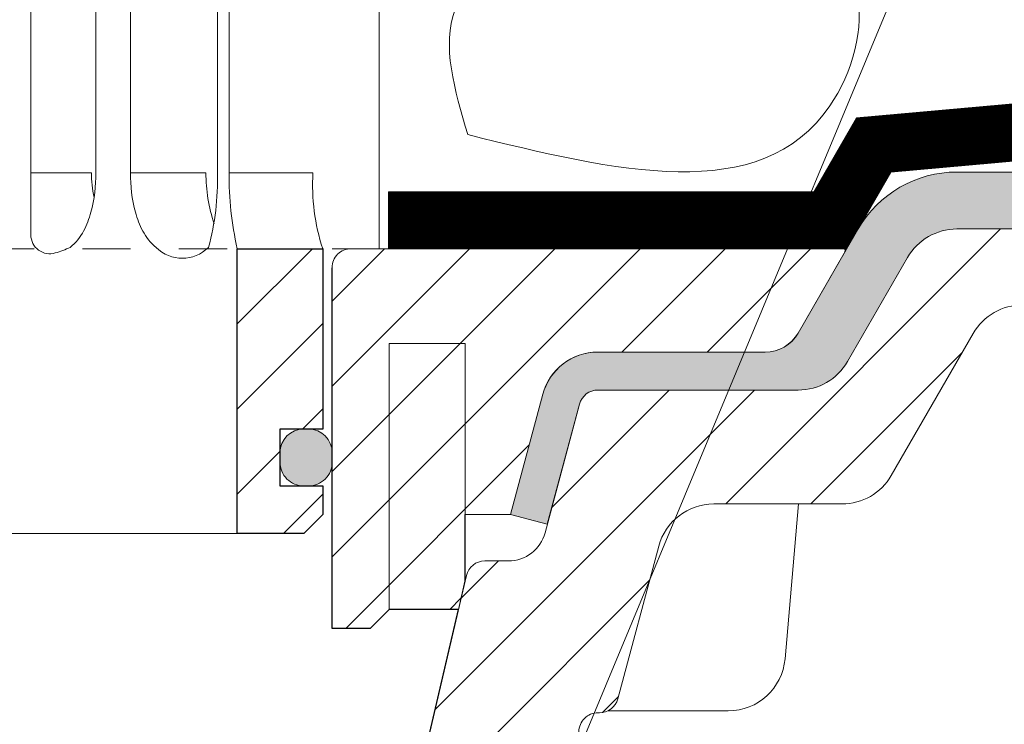
# Model space of a CAD drawing. Units: millimetres. Extents: x -3244 to -406, y 22688 to 24333.
# Drawn here: x -2965 to -2963, y 24188 to 24190 of the extents above; entities that cross this region are included whole.
import ezdxf

# ---------------------------------------------------------------- set-up
doc = ezdxf.new("R2010")
doc.units = ezdxf.units.MM
doc.linetypes.add('ACAD_ISO03W100', pattern=[30, 12, -18])
for name, color, linetype, lineweight in [('TOPWET_TENKOU', 142, 'Continuous', 13), ('TOPWET_ZAKLAD_TENKOU', 142, 'Continuous', 9), ('TOPWET_ZAKLAD_TLUSTOU', 142, 'Continuous', 30), ('TOPWET_ČEŠTINA', 225, 'Continuous', 13), ('TOPWET_ŠRAFY', 132, 'Continuous', 9)]:
    doc.layers.add(name, color=color, linetype=linetype, lineweight=lineweight)
doc.styles.add('REGULAR_ARIAL_NARROW', font='ARIALN.TTF')
doc.dimstyles.new('ISO-TW 1-3', dxfattribs={"dimscale": 3, "dimtxt": 2.2, "dimasz": 1.5, "dimexe": 1, "dimexo": 0, "dimgap": 0.75, "dimtad": 1, "dimdec": 0, "dimtxsty": 'REGULAR_ARIAL_NARROW', "dimblk": 'ARCHTICK', "dimcen": 0.5, "dimclrd": 256, "dimclre": 256, "dimclrt": 256, "dimadec": 0, "dimazin": 0, "dimtfac": 1, "dimtdec": 0, "dimtmove": 1, "dimatfit": 3, "dimldrblk": 'DOT', "dimfxl": 1, "dimtfill": 1, "dimtzin": 0, "dimlwd": -1, "dimlwe": -1, "dimarcsym": 0})

# ---------------------------------------------------------------- blocks, each defined once
blk = doc.blocks.new('_ArchTick')
at = {"color": 0, "linetype": 'ByBlock', "const_width": 0.15}
blk.add_lwpolyline([(-0.5, -0.5), (0.5, 0.5)], dxfattribs=at)
blk = doc.blocks.new('_Dot')
at = {"color": 0, "linetype": 'ByBlock', "lineweight": -2}
blk.add_line((-0.5, 0), (-1, 0), dxfattribs=at)
at = {"color": 0, "linetype": 'ByBlock', "const_width": 0.5}
blk.add_lwpolyline([(-0.25, 0, 1), (0.25, 0, 1)], format="xyb", close=True, dxfattribs=at)
blk = doc.blocks.new('TWOK_v150')
at = {"layer": 'TOPWET_ZAKLAD_TENKOU', "ltscale": 40, "transparency": 33554687}
h = blk.add_hatch(dxfattribs=at)
h.set_pattern_fill('ANSI31', color=256)
h.set_pattern_definition([(45, (1.818989403545856e-12, 1.155058271251619e-10), (-2.245064030267288, 2.245064030267288), [])])
h.paths.add_polyline_path([(-65.00000000001091, 33.33000000014636), (-67.50000000001273, 33.33000000014636), (-67.50000000002728, 32.50000000014461), (-67.50000000002547, 17.50000000014461), (-65.00000000002547, 17.50000000014461)])
h.paths.add_polyline_path([(-60.00000000051841, 1.155058271251619e-10), (-64.50000000045293, 1.373336999677122e-10), (-64.50000000042564, -9.499999999869942), (-62.25000000033469, -9.499999999869942), (-62.25000000033469, -12.49999999986994), (-64.50000000042746, -12.49999999986994), (-64.50000000042746, -13.99999999986994), (-63.50000000042746, -14.99999999986994), (-60.00000000050204, -14.99999999986994)])
h.paths.add_polyline_path([(64.50000000045657, 1.155058271251619e-10), (60.00000000052205, 1.155058271251619e-10), (60.00000000050568, -14.99999999986994), (63.5000000004311, -14.99999999986994), (64.5000000004311, -13.99999999986994), (64.5000000004311, -12.49999999986994), (62.25000000033833, -12.49999999986994), (62.25000000033833, -9.499999999869942), (64.50000000042928, -9.499999999869942)])
h.paths.add_polyline_path([(67.50000000003092, 32.50000000014461), (67.5000000004602, 33.33000000013908), (65.00000000045839, 33.33000000013908), (65.0000000000291, 17.50000000014461), (67.5000000000291, 17.50000000014461)])
h = blk.add_hatch(color=256, dxfattribs=at)
h.dxf.hatch_style = 1
h.paths.add_polyline_path([(-65.0000000003347, -11.24999999986267, 0.4438656911931935), (-63.62500000033469, -12.49373429624594, 0.4438656911931931), (-62.25000000033469, -11.24999999986267), (-62.25000000033469, -10.74999999986267, 0.4438656911931935), (-63.62500000033469, -9.506265703479391, 0.4438656911931932), (-65.0000000003347, -10.74999999986267)])
h.paths.add_polyline_path([(63.62500000033647, -9.506265703479205, 0.4438656911927453), (62.25000000033833, -10.74999999986267), (62.25000000033833, -11.24999999986267, 0.4438656911926681), (63.62500000033651, -12.49373429624576, 0.4438656911936311), (65.00000000033833, -11.24999999986267), (65.00000000033833, -10.74999999986267, 0.4438656911937309)])
blk.add_line((49.12206263830558, 0.7308641005574827, 5.873030878822901e-09), (49.12206263830194, 18.33000000014636, 5.829950744384754e-09), dxfattribs=at)
at = {"layer": 'TOPWET_ZAKLAD_TENKOU', "transparency": 33554687, "extrusion": (0, 1, 2.220446049250313e-16)}
for p, q in [((52.5524104519609, 4.000000000130058, 5.829950744384754e-09), (52.55241045195726, 18.33000000014636, 5.829950744384754e-09)), ((54.3683724509192, 4.000000000130058, 5.829950744384754e-09), (54.36837245091556, 18.33000000014636, 5.829950744384754e-09)), ((58.94843150576708, 4.000000000130058, 5.829950744384754e-09), (58.94843150576344, 18.33000000014636, 5.829950744384754e-09)), ((59.57416936592927, 4.000000000130058, 5.829950744384754e-09), (59.57416936592563, 18.33000000014636, 5.829950744384754e-09)), ((67.475676090653, 16.83000000014636, 5.829950744384754e-09), (67.475676090653, 9.747462921280203, 5.829950744384754e-09)), ((67.475676090653, 9.747462921280203, 5.829950744384754e-09), (67.475676090653, 1.446096575818956e-10, 5.829950744384754e-09)), ((49.12206263830558, 4.000000000064574, 5.829950744384754e-09), (52.31077334623842, 4.000000000130058, 5.829950744384754e-09)), ((54.3683724509192, 4.000000000130058, 5.829950744384754e-09), (58.35026705632481, 4.000000000093678, 5.829950744384754e-09)), ((59.57416936592927, 4.000000000130058, 5.829950744384754e-09), (63.98813353843616, 4.000000000093678, 5.829950744384754e-09)), ((49.4352134523524, 0.01441969183997571, 5.829950744384754e-09), (49.43521528121164, 1.51885615196079e-10, 5.829950744384754e-09)), ((60.00000000007822, 1.300577423535287e-10, 1.683505779226274e-09), (60.00000000006185, -14.99999999985539, 5.829950744384754e-09)), ((64.34562109652688, 1.51885615196079e-10, 5.829950744384754e-09), (60.04152278569018, 1.227817847393453e-10, 5.829950744384754e-09)), ((62.574518831163, 1.51885615196079e-10, 5.829950744384754e-09), (62.57451668119575, 0.01441969184725167, 5.829950744384754e-09)), ((63.70589796840432, 1.446096575818956e-10, 5.829950744384754e-09), (63.36239567814846, 1.446096575818956e-10, 5.829950744384754e-09)), ((63.98813353831247, 1.446096575818956e-10, 5.829950744384754e-09), (63.70589796840432, 1.446096575818956e-10, 5.829950744384754e-09)), ((64.49999999998545, -9.49999999985539, 5.829950744384754e-09), (64.50000000001273, 1.51885615196079e-10, 1.683505779226274e-09)), ((65.0000000000291, -5.911715561524034e-11, 5.829953776264772e-09), (67.50000000003092, -5.911715561524034e-11, 5.829953776264772e-09)), ((66.84993823041805, -5.911715561524034e-11, 5.829953776264772e-09), (66.3268227945664, -5.911715561524034e-11, 5.829953776264772e-09)), ((67.47567609058024, -5.911715561524034e-11, 5.829953776264772e-09), (66.84993823041805, -5.911715561524034e-11, 5.829953776264772e-09)), ((67.50000000003274, -5.911715561524034e-11, 5.829953776264772e-09), (66.95256065472859, -5.911715561524034e-11, 5.829953776264772e-09)), ((66.95256065472859, -5.911715561524034e-11, 5.829953776264772e-09), (67.47567609058024, -5.911715561524034e-11, 5.829953776264772e-09))]:
    blk.add_line(p, q, dxfattribs=at)
at = {"layer": 'TOPWET_ZAKLAD_TENKOU', "linetype": 'ACAD_ISO03W100', "ltscale": 0.1, "transparency": 33554687, "extrusion": (0, 1, 2.220446049250313e-16)}
blk.add_line((-65.00000000001091, -5.184119800105691e-11, -5.829947712504947e-09), (65.0000000000291, -5.911715561524034e-11, 5.829953776264772e-09), dxfattribs=at)
at = {"layer": 'TOPWET_ZAKLAD_TENKOU', "transparency": 33554687}
blk.add_line((-60.00000000005821, -14.99999999985539, 5.829950744384754e-09), (60.00000000006185, -15.0000000000955, 5.829950744384754e-09), dxfattribs=at)
at = {"layer": 'TOPWET_ZAKLAD_TENKOU', "transparency": 33554687, "extrusion": (-4.563717091466351e-12, -2.425097160121689e-12, -1)}
blk.add_lwpolyline([(-64.50000000003456, -13.99999999983356), (-64.50000000003456, -12.49999999983356), (-62.24999999994179, -12.49999999983356), (-62.24999999994179, -9.499999999833562), (-64.50000000003274, -9.499999999833562), (-64.50000000006003, 1.737134880498092e-10), (-60.00000000012551, 1.591615728214423e-10), (-60.00000000010914, -14.99999999983356), (-63.50000000003456, -14.99999999983356), (-64.50000000003456, -13.99999999983356)], dxfattribs=at)
at = {"layer": 'TOPWET_ZAKLAD_TENKOU', "transparency": 33554687, "extrusion": (2.685651339515083e-27, 3.309473907041685e-13, -1)}
blk.add_lwpolyline([(-63.49999999998727, -14.99999999986267), (-60.00000000006185, -14.99999999986267), (-60.00000000007822, 1.227817847426467e-10), (-64.50000000001273, 1.44609657585197e-10), (-64.49999999998545, -9.499999999862666), (-62.2499999998945, -9.499999999862666), (-62.2499999998945, -12.49999999986267), (-64.49999999998727, -12.49999999986267), (-64.49999999998727, -13.99999999986267), (-63.49999999998727, -14.99999999986267)], dxfattribs=at)
blk.add_lwpolyline([(-63.49999999998727, -14.99999999986267), (-60.00000000006185, -14.99999999986267), (-60.00000000007822, 1.227817847426467e-10), (-64.50000000001273, 1.44609657585197e-10), (-64.49999999998545, -9.499999999862666), (-62.2499999998945, -9.499999999862666), (-62.2499999998945, -12.49999999986267), (-64.49999999998727, -12.49999999986267), (-64.49999999998727, -13.99999999986267), (-63.49999999998727, -14.99999999986267)], dxfattribs=at)
at = {"layer": 'TOPWET_ZAKLAD_TENKOU', "transparency": 33554687, "extrusion": (-3.755277356590414e-12, -2.425097160121689e-12, -1)}
blk.add_lwpolyline([(-64.50000000002547, -13.99999999983356), (-64.50000000002547, -12.49999999983356), (-62.24999999993452, -12.49999999983356), (-62.24999999993452, -9.499999999833562), (-64.50000000002547, -9.499999999833562), (-64.50000000005093, 1.737134880583744e-10), (-60.00000000011642, 1.518856152158241e-10), (-60.00000000010186, -14.99999999983356), (-63.50000000002547, -14.99999999983356), (-64.50000000002547, -13.99999999983356)], dxfattribs=at)
at = {"layer": 'TOPWET_ZAKLAD_TENKOU', "transparency": 33554687, "elevation": 5.829954715010341e-09}
blk.add_lwpolyline([(62.25000000033833, -11.24999999986267, 0.414213562373095), (63.50000000033833, -12.49999999986267), (63.75000000033833, -12.49999999986267, 0.414213562373095), (65.00000000033833, -11.24999999986267), (65.00000000033833, -10.74999999986267, 0.414213562373095), (63.75000000033833, -9.499999999862666), (63.50000000033833, -9.499999999862666, 0.414213562373095), (62.25000000033833, -10.74999999986267)], format="xyb", close=True, dxfattribs=at)
at = {"layer": 'TOPWET_ZAKLAD_TENKOU', "transparency": 33554687, "extrusion": (-7.747351924901003e-12, -5.782150016542553e-13, -1)}
blk.add_arc((-66.30164538215286, 3.907739291606958, -6.345872437841237e-09), 7.951913563336707, 340.9358832336115, 0.6647793357360068, dxfattribs=at)
at = {"layer": 'TOPWET_ZAKLAD_TENKOU', "transparency": 33554687, "extrusion": (1.250822653982606e-10, -1.557616297277201e-11, -1)}
blk.add_arc((-45.65427826531777, 3.583785828602231, 3.049202227133033e-09), 13.3006670741398, 178.2067659459829, 195.3400639254859, dxfattribs=at)
at = {"layer": 'TOPWET_ZAKLAD_TENKOU', "transparency": 33554687, "extrusion": (1.66479847144057e-10, 2.010618692363798e-11, -1)}
blk.add_arc((-75.84741495310664, 3.709745156337704, -2.939386486173306e-06), 16.27583392072369, 346.8247877345034, 1.021837605503787, dxfattribs=at)
at = {"layer": 'TOPWET_ZAKLAD_TENKOU', "transparency": 33554687, "extrusion": (1.591072314547328e-11, 1.42732905490931e-12, -1)}
blk.add_arc((-74.78524604523955, 3.348919034665414, -5.689178063199229e-07), 10.81672523956002, 341.9645344498022, 3.45083687104094, dxfattribs=at)
at = {"layer": 'TOPWET_ZAKLAD_TENKOU', "transparency": 33554687}
blk.add_arc((50.12206263830558, 0.7308641005574827, 5.878360615281095e-09), 1, 180, 286.8338851501811, dxfattribs=at)
at = {"layer": 'TOPWET_ZAKLAD_TENKOU', "transparency": 33554687, "extrusion": (1.581302749531154e-24, -7.2923768660019e-12, -1)}
blk.add_arc((-48.57058486741153, 5.858644360297149, -5.87836061528194e-09), 6.357351366650819, 245.6072922512159, 253.1661148498189, dxfattribs=at)
at = {"layer": 'TOPWET_ZAKLAD_TENKOU', "transparency": 33554687, "extrusion": (0, 2.220446049250313e-16, -1)}
blk.add_arc((-57.10288149371627, 1.452280085234634, -5.829950421913796e-09), 1.955406860773407, 225.1855442145002, 314.814455785204, dxfattribs=at)
at = {"layer": 'TOPWET_ZAKLAD_TENKOU', "transparency": 33554687}
for points, knots in [([(51.19609800145736, 0.06877413878009975, 5.877859088343379e-09), (51.50185217921717, 0.306463702988367, -10.31785938625753), (51.73605790251531, 0.6276103911432074, -10.31785938625935), (52.06766389942095, 1.237137957285995, -10.31785938625935), (52.19440798335199, 1.582825497359408, -10.31785938625753), (52.47129052025775, 2.584798018738184, -10.31785938625753), (52.55241045199728, 3.312060829003713, -10.31785938625753), (52.5524104519609, 4.000000000130058, -10.31785938625753)], [0, 0, 0, 0, 1.057608561833765, 1.057608561833765, 2.139943232482983, 2.139943232482983, 4.27169071812815, 4.27169071812815, 4.27169071812815, 4.27169071812815]), ([(52.46109715511921, 2.692345049718824, -10.31785938625753), (52.40963513998213, 2.910219258060351, -10.31785938625753), (52.37156588256221, 3.132109421959285, -10.31785938625935), (52.34667162565347, 3.354574231095285, -10.31785938625935), (52.32273364951834, 3.568493341473186, -10.31785938625935), (52.3107733462366, 3.784749470708448, -10.31785938625753), (52.31077334623842, 4.000000000130058, -10.31785938625753)], [3.733012950152319, 3.733012950152319, 3.733012950152319, 3.733012950152319, 4.405867900413135, 4.405867900413135, 4.405867900413135, 5.052959343218282, 5.052959343218282, 5.052959343218282, 5.052959343218282]), ([(54.3683724509192, 4.000000000130058, -10.31785938625571), (54.3683724509865, 3.312060829003713, -10.31785938625571), (54.44949238280606, 2.584798018760011, -10.31785938625571), (54.72637491976275, 1.582825497381236, -10.31785938625571), (54.85311900368288, 1.237137957344203, -10.31785938625935), (55.18472496148206, 0.6276104630223927, -10.31785938625935), (55.41893061215706, 0.3064638561254469, -10.31785938625571), (55.72468490149913, 0.06512827509777708, 5.829950744384754e-09)], [0, 0, 0, 0, 2.131747611483545, 2.131747611483545, 3.2140823460597, 3.2140823460597, 4.27169071808874, 4.27169071808874, 4.27169071808874, 4.27169071808874])]:
    blk.add_open_spline(points, degree=3, knots=knots, dxfattribs=at)
at = {"layer": 'TOPWET_ZAKLAD_TLUSTOU', "transparency": 33554687, "extrusion": (2.685651339515083e-27, 3.309473907041685e-13, -1)}
blk.add_lwpolyline([(-63.5000000004311, -14.99999999986994), (-60.00000000050568, -14.99999999986994), (-60.00000000052205, 1.15505827127091e-10), (-64.50000000045657, 1.373336999696413e-10), (-64.50000000042928, -9.499999999869942), (-62.25000000033833, -9.499999999869942), (-62.25000000033833, -12.49999999986994), (-64.5000000004311, -12.49999999986994), (-64.5000000004311, -13.99999999986994), (-63.5000000004311, -14.99999999986994)], dxfattribs=at)

msp = doc.modelspace()

# ---------------------------------------------------------------- hatches: boundary and pattern name
at = {"layer": 'TOPWET_ŠRAFY', "transparency": 33554687}
h = msp.add_hatch(dxfattribs=at)
h.set_pattern_fill('DOTS', color=256, scale=0.0295275, angle=59.99999999999999)
h.set_pattern_definition([(59.99999999999999, (-3050.400583553554, 24316.54908426167), (-0.02887613305001395, 0.04373488293125698), [0, -0.04687490624999999])])
edge = h.paths.add_edge_path()
edge.add_arc((-2963.081251492741, 24189.05779047951), 0.118109999999128, 89.99999999911762, 149.9999999988957, ccw=False)
edge.add_line((-2963.081251492739, 24189.17590047951), (-2960.419883259743, 24189.17590047951))
edge.add_line((-2960.419883259743, 24189.17590047951), (-2960.262490339608, 24189.25464044584))
edge.add_line((-2960.262490339608, 24189.25464044584), (-2957.166462141318, 24189.25464044584))
edge.add_line((-2957.166462141318, 24189.25464044584), (-2957.166462141318, 24189.37275044584))
edge.add_line((-2957.166462141318, 24189.37275044584), (-2960.290386114123, 24189.37275044584))
edge.add_line((-2960.290386114123, 24189.37275044584), (-2960.447779034258, 24189.29401047951))
edge.add_line((-2960.447779034258, 24189.29401047951), (-2963.081251492739, 24189.29401047951))
edge.add_arc((-2963.081251492739, 24189.05779047951), 0.2362199999988661, 90, 150.000000000101)
edge.add_line((-2963.285824013621, 24189.17590047951), (-2963.410505995673, 24188.95994495181))
edge.add_arc((-2963.478696835966, 24188.99931495181), 0.07873999999989373, 269.9999999986764, 329.9999999980763, ccw=False)
edge.add_line((-2963.478696835968, 24188.92057495181), (-2963.826033727476, 24188.92057495181))
edge.add_arc((-2963.826033727474, 24188.80246495181), 0.118110000003071, 90.0000000006618, 164.9999999997322)
edge.add_line((-2963.940119226819, 24188.83303406923), (-2964.006883799, 24188.5838652937))
edge.add_line((-2964.006883799, 24188.5838652937), (-2963.930826799438, 24188.56348588209))
edge.add_line((-2963.930826799438, 24188.56348588209), (-2963.864062227256, 24188.81265465762))
edge.add_arc((-2963.826033727476, 24188.80246495181), 0.03936999999925608, 89.99999999933817, 165.0000000010372, ccw=False)
edge.add_line((-2963.826033727476, 24188.84183495181), (-2963.410505995674, 24188.84183495181))
edge.add_arc((-2963.410505995672, 24188.95994495181), 0.1181099999994331, 269.9999999991176, 329.9999999988956)
edge.add_line((-2963.308219735233, 24188.90088995181), (-2963.18353775318, 24189.11684547952))

# ---------------------------------------------------------------- linework, layer by layer
at = {"layer": 'TOPWET_TENKOU', "transparency": 33554687}
msp.add_lwpolyline([(-2963.18353775318, 24189.11684547952, -0.2679491924304405), (-2963.081251492739, 24189.17590047951), (-2960.419883259743, 24189.17590047951), (-2960.262490339608, 24189.25464044584), (-2957.166462141318, 24189.25464044584), (-2957.166462141318, 24189.37275044584), (-2960.290386114123, 24189.37275044584), (-2960.447779034258, 24189.29401047951), (-2963.081251492739, 24189.29401047951, 0.2679491924305779), (-2963.285824013621, 24189.17590047951), (-2963.410505995673, 24188.95994495181, -0.2679491924310137), (-2963.478696835968, 24188.92057495181), (-2963.826033727476, 24188.92057495181, 0.3394542588622474), (-2963.940119226819, 24188.83303406923), (-2964.006883799, 24188.5838652937), (-2963.930826799438, 24188.56348588209), (-2963.864062227256, 24188.81265465762, -0.3394542588642007), (-2963.826033727476, 24188.84183495181), (-2963.410505995674, 24188.84183495181, 0.2679491924314972), (-2963.308219735233, 24188.90088995181)], format="xyb", close=True, dxfattribs=at)
at = {"layer": 'TOPWET_TENKOU', "ltscale": 40, "transparency": 33554687}
for points in [[(-2964.179634315085, 24188.11073034648), (-2964.098806274768, 24188.45708230283, -0.3485500089286203), (-2964.06046645461, 24188.48750495181), (-2964.01160515538, 24188.48750495181, 0.3394542588634029), (-2963.935548155818, 24188.5458655402), (-2963.864062227256, 24188.81265465762, -0.3394542588644295), (-2963.826033727476, 24188.84183495181), (-2963.410505995673, 24188.84183495181, 0.2679491924312116), (-2963.308219735232, 24188.90088995181), (-2963.18353775318, 24189.11684547952, -0.2679491924311811), (-2963.081251492739, 24189.17590047951), (-2960.380534405386, 24189.17590047951)], [(-2962.944869831593, 24189.01842044584, 0.267949192431049), (-2963.047156092034, 24188.95936544584), (-2963.21729861484, 24188.66466995181, -0.2679491924313183), (-2963.319584875282, 24188.60561495181), (-2963.585745242564, 24188.60561495181, 0.3394542588632071), (-2963.699830741907, 24188.51807406923), (-2963.784596153616, 24188.201725246, -0.3394542588630478), (-2963.822624653397, 24188.17254495181), (-2963.825953605904, 24188.17254495181, 0.414213562373095), (-2963.865323605904, 24188.13317495181)]]:
    msp.add_lwpolyline(points, format="xyb", dxfattribs=at)
msp.add_lwpolyline([(-2964.115351571857, 24188.3870152937), (-2964.101737388486, 24188.4453527101), (-2964.101737388486, 24188.5838652937), (-2964.007077581583, 24188.5838652937), (-2963.940313009401, 24188.83303406923, -0.339454258861698), (-2963.826227510058, 24188.92057495181), (-2963.47889061855, 24188.92057495181, 0.2679491924310288), (-2963.410699778256, 24188.95994495181), (-2963.313015090745, 24189.1291397937, 0.5773502691930258), (-2963.31642463276, 24189.1350452937), (-2963.471168097667, 24189.1350452937), (-2963.943608097667, 24189.1350452937), (-2964.337957388485, 24189.1350452937, 0.4142135623730818), (-2964.377327388486, 24189.0956752937), (-2964.377327388486, 24188.3476452937), (-2964.298587388485, 24188.3476452937), (-2964.259217388485, 24188.3870152937)], format="xyb", close=True, dxfattribs=at)
at = {"layer": 'TOPWET_TENKOU', "linetype": 'Continuous', "ltscale": 40, "transparency": 33554687}
msp.add_lwpolyline([(-2964.101541064512, 24188.4453527101), (-2964.101541064512, 24188.9381952937), (-2964.259021064512, 24188.9381952937), (-2964.259021064511, 24188.3870152937)], dxfattribs=at)
msp.add_lwpolyline([(-2963.805460021218, 24188.17648371838), (-2963.555421754301, 24188.1764865133, 0.3888749021073692), (-2963.437762770161, 24188.28430254852), (-2963.409651577423, 24188.60561495181)], format="xyb", dxfattribs=at)
at = {"layer": 'TOPWET_ZAKLAD_TENKOU', "linetype": 'ACAD_ISO03W100', "ltscale": 0.1, "transparency": 33554687, "const_width": 0.11811, "flags": 128}
msp.add_lwpolyline([(-2951.188184262556, 24190.53144720472), (-2954.843298234986, 24190.3398907984), (-2956.900702826068, 24189.5516315342), (-2960.159724784775, 24189.5516315342), (-2960.499018430819, 24189.46342062507), (-2961.903269261615, 24189.47117547952), (-2963.253921422723, 24189.35009180215), (-2963.343983162115, 24189.1941002937), (-2964.260027203828, 24189.19410029371)], dxfattribs=at)
at = {"layer": 'TOPWET_ZAKLAD_TENKOU', "transparency": 33554687}
msp.add_lwpolyline([(-2951.188184262556, 24190.59058324861), (-2954.844844644584, 24190.3989457984), (-2956.900702826068, 24189.60583396036), (-2960.159724784775, 24189.60583396036), (-2960.447718285259, 24189.53023047948), (-2961.90591105467, 24189.53023047952), (-2963.289733696298, 24189.40617312478), (-2963.378078582263, 24189.2531552937), (-2964.260027203827, 24189.25315529371), (-2964.260027203828, 24189.13504529371), (-2963.309887741969, 24189.1350452937), (-2963.218109149147, 24189.29401047952), (-2961.90062746856, 24189.41212047952), (-2960.447718285259, 24189.41212047951), (-2960.14392315936, 24189.48996159973), (-2956.900702826068, 24189.48918039955), (-2954.841751825387, 24190.2808357984), (-2951.188184262556, 24190.47231116083)], dxfattribs=at)
at = {"layer": 'TOPWET_ZAKLAD_TLUSTOU', "transparency": 33554687}
for p, q in [((-2964.377327388485, 24188.3476452937), (-2964.377327388485, 24189.0956752937)), ((-2964.259217388485, 24188.3870152937), (-2964.298587388485, 24188.3476452937)), ((-2964.115351571857, 24188.3870152937), (-2964.259217388485, 24188.3870152937)), ((-2964.179634315085, 24188.11073034648), (-2964.115351571857, 24188.3870152937)), ((-2964.298587388485, 24188.3476452937), (-2964.377327388485, 24188.3476452937))]:
    msp.add_line(p, q, dxfattribs=at)
msp.add_arc((-2963.31642463276, 24189.1311082937), 0.003937000001315027, 329.9999999959077, 89.99999999171447, dxfattribs=at)
at = {"layer": 'TOPWET_ŠRAFY', "linetype": 'Continuous', "transparency": 33554687}
for p, q in [((-2963.560797645366, 24188.60561495181), (-2962.990512117665, 24189.17590047951)), ((-2964.377327388485, 24189.02651960089), (-2964.268801695681, 24189.1350452937)), ((-2964.377327388484, 24188.84974325915), (-2964.092025353937, 24189.1350452937)), ((-2964.377327388485, 24188.67296691741), (-2963.915249012194, 24189.1350452937)), ((-2964.377327388486, 24188.49619057566), (-2963.738472670451, 24189.1350452937)), ((-2963.776166670597, 24188.92057495181), (-2963.561696328708, 24189.1350452937)), ((-2963.599390328854, 24188.92057495181), (-2963.384919986964, 24189.1350452937)), ((-2963.384021303623, 24188.60561495181), (-2963.070221816793, 24188.91941443864)), ((-2964.163554095707, 24188.17963484321), (-2963.501353987112, 24188.84183495181)), ((-2963.92143729648, 24188.59852798418), (-2963.678130328855, 24188.84183495181)), ((-2964.349096328708, 24188.3476452937), (-2963.968352552443, 24188.72838906997)), ((-2964.10974167274, 24188.41022360792), (-2964.032460328856, 24188.48750495181)), ((-2964.179634315086, 24187.98677828209), (-2963.71867820031, 24188.44773439687)), ((-2964.132949986964, 24188.3870152937), (-2964.109994444606, 24188.40997083606)), ((-2963.816632648764, 24188.17300360667), (-2963.783382832177, 24188.20625342326))]:
    msp.add_line(p, q, dxfattribs=at)
at = {"layer": 'TOPWET_ŠRAFY', "transparency": 33554687}
msp.add_spline([(-2964.095792761856, 24189.37157148303), (-2963.344635708289, 24189.43118297738), (-2963.290964733177, 24189.66768696648), (-2964.121754587558, 24189.63102705159), (-2964.095792761856, 24189.37157148303)], degree=3, dxfattribs=at)

# ---------------------------------------------------------------- block references
at = {"layer": 'TOPWET_ZAKLAD_TENKOU', "transparency": 33554687, "xscale": 0.03937, "yscale": 0.03937, "zscale": 0.03937}
msp.add_blockref('TWOK_v150', (-2966.936183553553, 24189.1350452937), dxfattribs=at)

# ---------------------------------------------------------------- leaders
at = {"layer": 'TOPWET_ČEŠTINA', "ltscale": 40, "transparency": 33554687}
msp.add_leader([(-2964.4755586059, 24186.63019594082), (-2959.943335195039, 24197.51266057445)], dimstyle='ISO-TW 1-3', override={"dimasz": 0.059055, "dimgap": 3, "dimtad": 0, "dimtfillclr": 256}, dxfattribs=at)

doc.saveas('drawing.dxf')
